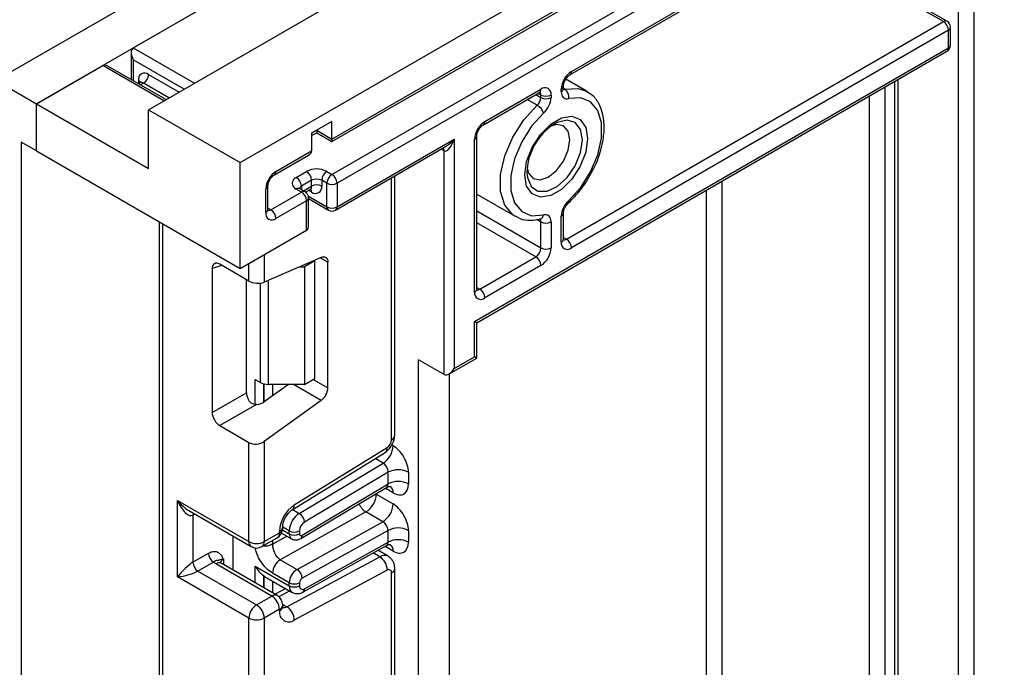
# Model space of a CAD drawing. Units: millimetres. Extents: x -446 to 6636, y -712 to 3696.
# Drawn here: x 4763 to 4900, y 2037 to 2127 of the extents above; entities that cross this region are included whole.
import ezdxf

# ---------------------------------------------------------------- set-up
doc = ezdxf.new("R2010")
doc.units = ezdxf.units.MM

msp = doc.modelspace()

# ---------------------------------------------------------------- linework, layer by layer
at = {"color": 7, "linetype": 'Continuous', "lineweight": 25, "ltscale": 10}
for p, q in [((4793.72935, 2106.99106), (5500.83613, 2515.19511)), ((4806.45727, 2110.25603), (5081.16826, 2268.8433)), ((4806.45727, 2109.91777), (5080.96111, 2268.38546)), ((4806.45727, 2105.35665), (4896.96694, 2157.60677)), ((4897.67405, 2156.38202), (4807.16438, 2104.13191)), ((4839.48414, 2119.18528), (4897.4669, 2152.65802)), ((4839.69129, 2119.64313), (4897.67405, 2153.11586)), ((4781.00143, 2114.33873), (4844.64104, 2151.0771)), ((4759.78822, 2118.41945), (4783.4763, 2132.09428)), ((4794.43646, 2131.89018), (4765.44508, 2115.15381)), ((4778.88011, 2122.90969), (4794.43646, 2131.89018)), ((4891.31009, 2126.57875), (4888.48166, 2128.21157)), ((4891.81005, 2126.62826), (4888.98162, 2128.26107)), ((4838.98418, 2096.37165), (4891.31009, 2126.57875)), ((4892.01719, 2125.354), (4839.69129, 2095.1469)), ((4892.01719, 2122.90438), (4892.01719, 2125.354)), ((4892.31009, 2123.31259), (4892.31009, 2125.76221)), ((4778.58721, 2122.26233), (4778.58721, 2118.51845)), ((4826.25626, 2084.9414), (4892.01719, 2122.90438)), ((4826.54916, 2084.77223), (4891.81005, 2122.44654)), ((4765.44508, 2115.15381), (4774.63747, 2120.46047)), ((4783.41446, 2115.73174), (4775.34449, 2120.39044)), ((4759.78822, 2118.41945), (4765.44508, 2115.15381)), ((4841.86246, 2116.87218), (4838.90775, 2118.57789)), ((4885.03191, 1950.47484), (4885.03191, 2118.5336)), ((4779.79436, 2118.06035), (4779.58756, 2117.94097)), ((4827.67048, 2112.70366), (4835.44865, 2117.1939)), ((4838.27708, 2116.85315), (4838.27708, 2117.19364)), ((4838.56997, 2117.26135), (4838.56997, 2117.60184)), ((4841.75941, 2116.92927), (4841.86246, 2116.87218)), ((4827.46333, 2112.24581), (4835.2415, 2116.73606)), ((4835.44865, 2116.03674), (4835.44865, 2116.37723)), ((4836.86286, 2116.37723), (4836.86286, 2116.03674)), ((4765.44508, 2115.15381), (4781.00143, 2106.17332)), ((4765.44508, 2108.62149), (4765.44508, 2115.15381)), ((4781.00143, 2114.33873), (4793.72935, 2106.99106)), ((4781.00143, 2106.17332), (4781.00143, 2114.33873)), ((4806.45727, 2112.70565), (4803.62884, 2111.07283)), ((4806.45727, 2110.25603), (4806.45727, 2112.70565)), ((4804.33595, 2111.48064), (4804.33595, 2111.48104)), ((4804.33595, 2111.48064), (4806.45727, 2110.25603)), ((4804.33595, 2111.48064), (4804.33595, 2111.14238)), ((4803.62884, 2110.73417), (4804.33595, 2111.14238)), ((4803.62884, 2111.07283), (4803.62884, 2108.62321)), ((4804.33595, 2111.14238), (4806.45727, 2109.91777)), ((4806.45727, 2110.25603), (4806.45727, 2109.91777)), ((4807.16438, 2100.86574), (4823.42783, 2110.25444)), ((4823.42783, 2110.25444), (4823.42783, 2078.40934)), ((4826.25626, 2089.02411), (4826.25626, 2110.25417)), ((4826.54916, 2089.43231), (4826.54916, 2110.66237)), ((4765.44508, 2108.62149), (4763.32376, 2109.8461)), ((4763.32376, 2109.8461), (4763.32376, 1926.12442)), ((4765.44508, 2108.62149), (4793.72935, 2092.29332)), ((4798.6791, 2105.76578), (4803.62884, 2108.62321)), ((4806.95723, 2100.4079), (4822.22061, 2109.21926)), ((4822.01362, 2077.5928), (4822.01362, 2108.62135)), ((4798.47195, 2105.30794), (4803.21455, 2108.04578)), ((4793.72935, 2092.29332), (4793.72935, 2106.99106)), ((4801.50752, 2104.94845), (4802.92174, 2105.76485)), ((4803.62884, 2104.54011), (4802.21463, 2103.7237)), ((4803.62884, 2103.72357), (4803.62884, 2104.54011)), ((4805.04306, 2104.54011), (4805.04306, 2103.72357)), ((4805.75017, 2104.13191), (4805.04306, 2104.54011)), ((4805.75017, 2105.76485), (4806.45727, 2105.35665)), ((4815.16976, 2069.14183), (4815.16976, 2105.14889)), ((4797.26488, 2100.05013), (4797.26488, 2103.31629)), ((4797.55778, 2100.45833), (4797.55778, 2103.7245)), ((4802.21463, 2102.90743), (4801.50752, 2103.31563)), ((4802.71459, 2102.95693), (4802.00748, 2103.36514)), ((4802.79601, 2102.90452), (4803.4217, 2103.26572)), ((4805.75017, 2100.86574), (4805.75017, 2104.13191)), ((4807.16438, 2104.13191), (4807.16438, 2100.86574)), ((4797.97199, 2100.4582), (4802.21463, 2102.90743)), ((4803.21463, 2098.24734), (4803.21463, 2102.09089)), ((4803.21463, 2101.99121), (4805.95731, 2100.4079)), ((4826.54916, 2102.61897), (4831.86327, 2099.5512)), ((4802.92174, 2101.68268), (4798.6791, 2099.23346)), ((4802.92174, 2097.59998), (4802.92174, 2101.68268)), ((4831.96632, 2099.49411), (4831.86327, 2099.5512)), ((4835.36972, 2099.1693), (4835.36173, 2099.17083)), ((4838.27708, 2095.96358), (4838.27708, 2099.57023)), ((4838.56997, 2096.37178), (4838.56997, 2099.97844)), ((4782.47128, 2098.79247), (4782.47128, 1639.12774)), ((4835.44865, 2095.14717), (4835.44865, 2098.75383)), ((4836.86286, 2098.75383), (4836.86286, 2095.14717)), ((4793.72935, 2092.29332), (4802.92174, 2097.59998)), ((4804.96019, 2093.84496), (4797.05275, 2090.40126)), ((4826.96337, 2089.43218), (4834.74154, 2093.92242)), ((4789.82684, 2092.28279), (4789.82684, 2072.30993)), ((4794.93143, 2090.55165), (4790.87959, 2092.89073)), ((4801.97297, 2092.54402), (4802.65304, 2092.54402)), ((4804.06725, 2093.36043), (4802.65304, 2092.54402)), ((4802.65304, 2092.54402), (4802.65304, 2076.21321)), ((4804.06725, 2093.36043), (4803.97281, 2093.41495)), ((4804.06725, 2077.02961), (4804.06725, 2093.36043)), ((4805.89159, 2075.73722), (4805.89159, 2093.16696)), ((4835.44865, 2092.69768), (4827.67048, 2088.20744)), ((4794.59041, 2075.05998), (4794.59041, 2090.74852)), ((4826.25626, 2080.04216), (4826.25626, 2084.9414)), ((4826.54916, 2079.87298), (4826.54916, 2084.77223)), ((4822.72065, 2077.66283), (4826.54916, 2079.87298)), ((4823.42783, 2078.40934), (4826.25626, 2080.04216)), ((4822.01362, 2077.5928), (4818.47809, 2079.63382)), ((4818.47809, 1154.65639), (4818.47809, 2079.63382)), ((4822.72073, 2077.66288), (4822.72073, 1157.10562)), ((4795.79116, 2076.90885), (4796.55684, 2076.46683)), ((4800.41177, 2076.21321), (4797.05275, 2073.79782)), ((4802.65304, 2076.21321), (4797.6175, 2076.21321)), ((4802.65304, 2076.21321), (4804.06725, 2077.02961)), ((4789.82684, 2072.30993), (4794.59041, 2075.05998)), ((4795.99181, 2073.43783), (4790.87959, 2070.48651)), ((4804.96019, 2073.98386), (4797.05275, 2068.29782)), ((4790.87959, 2070.48651), (4794.93143, 2068.14743)), ((4794.93143, 2054.39061), (4794.93143, 2068.14743)), ((4797.05275, 2068.29782), (4797.05275, 2054.39061)), ((4800.94891, 2058.81257), (4813.84378, 2066.77661)), ((4801.22136, 2059.47648), (4814.11624, 2067.44052)), ((4801.92125, 2058.31238), (4813.55302, 2065.26171)), ((4814.23545, 2064.0221), (4802.6407, 2057.09488)), ((4814.23545, 2062.38926), (4814.23545, 2064.0221)), ((4817.06387, 2064.0221), (4817.06387, 2062.38926)), ((4802.30565, 2055.26188), (4814.23545, 2062.38926)), ((4802.11143, 2054.81162), (4814.01527, 2061.9235)), ((4812.6091, 2060.96438), (4814.94255, 2059.61731)), ((4785.03194, 2060.10547), (4794.93143, 2054.39061)), ((4785.03194, 2049.49044), (4785.03194, 2060.10547)), ((4786.59276, 2058.69703), (4795.24215, 2053.70384)), ((4787.15326, 2058.06411), (4787.15326, 2051.53179)), ((4811.17021, 2058.50089), (4799.27744, 2051.87506)), ((4813.50366, 2057.15382), (4811.17021, 2058.50089)), ((4801.61089, 2050.52799), (4813.50366, 2057.15382)), ((4797.05275, 2054.39061), (4799.17407, 2055.61522)), ((4799.17407, 2055.61522), (4799.17407, 2055.84647)), ((4799.46268, 2055.57218), (4800.84244, 2054.77566)), ((4799.61341, 2056.22753), (4799.61341, 2056.45878)), ((4800.53172, 2055.46242), (4800.53172, 2055.87738)), ((4801.94593, 2055.87738), (4801.94593, 2055.46242)), ((4814.23545, 2055.9427), (4802.30565, 2049.29624)), ((4814.23545, 2054.30937), (4814.23545, 2055.9427)), ((4817.06387, 2055.9427), (4817.06387, 2054.30937)), ((4792.75354, 2050.43869), (4792.75354, 2055.14049)), ((4796.74203, 2053.70384), (4798.86335, 2054.92845)), ((4802.6407, 2047.84957), (4814.23545, 2054.30937)), ((4787.15326, 2051.53179), (4789.30425, 2052.77353)), ((4802.42028, 2047.38421), (4814.04145, 2053.85872)), ((4814.23327, 2052.37031), (4812.82702, 2053.18212)), ((4790.01135, 2051.54878), (4787.86036, 2050.30704)), ((4798.11341, 2046.83731), (4790.33524, 2051.32755)), ((4798.86335, 2046.91157), (4791.08518, 2051.40181)), ((4799.27744, 2051.87506), (4801.61089, 2050.52799)), ((4800.19772, 2045.36042), (4813.09259, 2052.28449)), ((4787.86036, 2050.30704), (4795.99209, 2045.6127)), ((4795.79116, 2051.00158), (4800.53172, 2048.26491)), ((4800.53172, 2048.68037), (4798.19826, 2050.02744)), ((4814.11624, 2050.42675), (4801.22136, 2043.50268)), ((4814.73042, 2007.99663), (4814.73042, 2050.04687)), ((4815.16976, 2008.60893), (4815.16976, 2050.65918)), ((4794.93143, 2043.77558), (4785.03194, 2049.49044)), ((4796.99913, 2049.63203), (4797.11202, 2049.57896)), ((4797.10552, 2049.56629), (4800.94601, 2047.34922)), ((4800.53172, 2048.26491), (4800.53172, 2048.68037)), ((4801.94593, 2048.68037), (4801.94593, 2048.26491)), ((4800.03171, 2047.87703), (4798.55992, 2047.08674)), ((4795.99209, 2045.6127), (4798.11341, 2046.83731)), ((4799.17407, 2045.00019), (4797.05275, 2043.77558)), ((4799.17407, 2044.76894), (4799.17407, 2045.00019)), ((4799.61341, 2045.38124), (4799.61341, 2045.6125)), ((4794.93143, 2030.01876), (4794.93143, 2043.77558)), ((4797.05275, 2043.77558), (4797.05275, 2029.86837))]:
    msp.add_line(p, q, dxfattribs=at)
at = {"color": 8, "linetype": 'Continuous', "lineweight": 25, "ltscale": 10}
for p, q in [((4895.55273, 2129.50559), (4895.55273, 1977.14508)), ((4893.43141, 1977.14508), (4893.43141, 2128.28098)), ((4778.88011, 2122.90969), (4787.36424, 2118.0119)), ((4785.94991, 2117.19543), (4778.88011, 2121.27674)), ((4778.88011, 2121.27674), (4778.88011, 2118.34937)), ((4783.1216, 2115.56268), (4774.63747, 2120.46047)), ((4781.00143, 2119.23559), (4785.24269, 2116.78716)), ((4884.59257, 1949.13543), (4884.59257, 2118.27998)), ((4780.29432, 2118.01084), (4779.88042, 2117.7719)), ((4783.82836, 2115.97069), (4780.29432, 2118.01084)), ((4838.56997, 2117.30863), (4838.79134, 2117.18084)), ((4883.17836, 2117.46357), (4883.17836, 1950.23051)), ((4834.93439, 2114.95428), (4833.54471, 2115.75652)), ((4834.73938, 2116.44619), (4835.44865, 2116.03674)), ((4835.44865, 2116.37723), (4835.03429, 2116.61644)), ((4881.05704, 1950.23051), (4881.05704, 2116.23896)), ((4803.62884, 2111.07244), (4804.33595, 2111.48064)), ((4822.01362, 2108.62135), (4821.59926, 2108.86056)), ((4814.73042, 2068.52952), (4814.73042, 2104.89526)), ((4802.21463, 2103.7237), (4802.21463, 2103.24555)), ((4802.50772, 2103.07636), (4803.62884, 2103.72357)), ((4803.62884, 2102.9069), (4803.21448, 2103.1461)), ((4858.42962, 1962.06843), (4858.42962, 2103.17643)), ((4860.55094, 2104.40104), (4860.55094, 1962.06843)), ((4803.18073, 2102.34904), (4805.75017, 2100.86574)), ((4797.55778, 2100.69732), (4797.97199, 2100.4582)), ((4826.54916, 2100.28474), (4835.44865, 2095.14717)), ((4835.44865, 2098.75383), (4834.84823, 2099.10044)), ((4782.91062, 2098.53885), (4782.91062, 1636.78329)), ((4834.74154, 2093.92242), (4826.54916, 2098.65179)), ((4838.56997, 2096.61077), (4838.98418, 2096.37165)), ((4797.05275, 2094.21188), (4797.05275, 2090.40126)), ((4805.89159, 2093.16696), (4804.82165, 2093.78462)), ((4791.17455, 2092.72045), (4789.82684, 2092.28279)), ((4794.93143, 2090.55165), (4794.93143, 2092.98727)), ((4796.55684, 2076.46683), (4796.55684, 2090.26983)), ((4797.6175, 2090.64721), (4797.6175, 2076.21321)), ((4826.54916, 2089.6713), (4826.96337, 2089.43218)), ((4795.79116, 2073.45149), (4795.79116, 2076.90885)), ((4796.99324, 2076.29176), (4796.99324, 2073.75708)), ((4796.99913, 2073.76093), (4796.99913, 2076.29021)), ((4798.20121, 2076.21321), (4798.20121, 2074.62364)), ((4804.96019, 2073.98386), (4801.09842, 2076.21321)), ((4803.86005, 2076.91), (4805.89159, 2075.73722)), ((4814.77408, 2067.79396), (4814.94255, 2067.6967)), ((4813.55302, 2065.26171), (4812.43551, 2065.90684)), ((4812.6091, 2060.96438), (4812.50359, 2061.02036)), ((4812.6091, 2061.0834), (4812.6091, 2060.96438)), ((4814.94255, 2061.16388), (4813.82432, 2061.80942)), ((4787.42119, 2058.21879), (4787.15326, 2058.06411)), ((4801.00007, 2058.84416), (4801.92125, 2058.31238)), ((4799.58349, 2056.00982), (4800.53172, 2055.46242)), ((4800.53172, 2055.87738), (4799.61341, 2056.40751)), ((4798.19826, 2054.02582), (4800.20483, 2055.14374)), ((4798.19826, 2054.54451), (4798.19826, 2054.02582)), ((4813.09259, 2052.28449), (4812.17089, 2052.81657)), ((4814.94255, 2053.08399), (4813.81707, 2053.73371)), ((4791.3959, 2051.93966), (4791.3959, 2051.22244)), ((4795.79116, 2048.68511), (4795.79116, 2051.00158)), ((4796.99324, 2049.63588), (4796.99324, 2047.99116)), ((4796.99913, 2047.98776), (4796.99913, 2049.63203)), ((4798.20121, 2048.93376), (4798.20121, 2047.29382)), ((4800.60251, 2047.54752), (4799.10118, 2046.74136)), ((4799.61091, 2045.69918), (4800.19772, 2045.36042))]:
    msp.add_line(p, q, dxfattribs=at)
at = {"color": 8, "linetype": 'Continuous', "lineweight": 25, "ltscale": 10, "flags": 128}
for points in [[(4779.58721, 2118.41891), (4779.61439, 2118.08463), (4779.63537, 2117.96857)], [(4838.79134, 2117.18084), (4840.64231, 2117.29469), (4841.75941, 2116.92927)], [(4831.86327, 2099.5512), (4831.54309, 2099.76139), (4830.44, 2101.08863), (4829.86482, 2103.00133), (4829.86482, 2105.34228), (4830.44, 2107.91907), (4831.54309, 2110.51992), (4833.08342, 2112.93104), (4834.93439, 2114.95428)], [(4841.22162, 2110.15066), (4840.96105, 2111.60991), (4840.21452, 2112.57123), (4839.08286, 2112.90478), (4837.7189, 2112.56553), (4837.36224, 2112.37863)], [(4833.50573, 2105.56721), (4833.56981, 2104.91458), (4834.08208, 2103.68334), (4835.03744, 2103.02468), (4836.30686, 2103.02758), (4837.7189, 2103.69164), (4839.08286, 2104.92718), (4840.21452, 2106.56732), (4840.96105, 2108.39056), (4841.22162, 2110.15066)], [(4787.20597, 2058.34303), (4787.16684, 2058.21557), (4787.15326, 2058.06411)]]:
    msp.add_lwpolyline(points, dxfattribs=at)
at = {"color": 7, "linetype": 'Continuous', "lineweight": 25, "ltscale": 10, "flags": 128}
for points in [[(4838.27708, 2116.85315), (4838.29555, 2116.6007), (4838.3505, 2116.37618), (4838.44048, 2116.18545), (4838.56314, 2116.0335), (4838.71528, 2115.9243), (4838.89292, 2115.8607), (4839.09142, 2115.84437), (4839.3056, 2115.87572)], [(4839.3056, 2101.73516), (4840.97147, 2103.55607), (4842.35777, 2105.72608), (4843.35055, 2108.06684), (4843.86821, 2110.38595), (4843.86821, 2112.49281), (4843.35055, 2114.21424), (4842.35777, 2115.40876), (4840.97147, 2115.97819), (4839.3056, 2115.87572)], [(4835.83434, 2113.87181), (4834.16847, 2112.0509), (4832.78218, 2109.88089), (4831.7894, 2107.54013), (4831.27173, 2105.22102), (4831.27173, 2103.11416), (4831.7894, 2101.39273), (4832.78218, 2100.19821), (4834.16847, 2099.62878), (4835.83434, 2099.73125)], [(4833.21121, 2105.28723), (4833.47408, 2107.16048), (4834.23097, 2109.11128), (4835.39059, 2110.90435), (4836.81308, 2112.32341), (4838.32686, 2113.19729), (4839.74935, 2113.42061), (4840.90897, 2112.96641), (4841.66586, 2111.8895), (4841.92873, 2110.31974), (4841.66586, 2108.44649), (4840.90897, 2106.49569), (4839.74935, 2104.70262), (4838.32686, 2103.28357), (4836.81308, 2102.40968), (4835.39059, 2102.18636), (4834.23097, 2102.64056), (4833.47408, 2103.71748), (4833.21121, 2105.28723)], [(4833.53279, 2106.25434), (4833.73069, 2105.52924), (4834.37596, 2104.78658), (4835.34166, 2104.59894), (4836.48079, 2104.99489), (4837.61992, 2105.91415), (4838.58562, 2107.21677), (4839.23089, 2108.70443), (4839.45747, 2110.15066), (4839.23089, 2111.33528), (4838.58562, 2112.07793), (4837.61992, 2112.26557), (4836.89258, 2112.07429)], [(4836.86286, 2098.75383), (4836.84439, 2099.00628), (4836.78944, 2099.2308), (4836.69946, 2099.42152), (4836.5768, 2099.57347), (4836.42466, 2099.68267), (4836.24702, 2099.74627), (4836.04852, 2099.7626), (4835.83434, 2099.73125)], [(4804.96019, 2093.84496), (4805.14767, 2093.90643), (4805.32479, 2093.92369), (4805.48576, 2093.8962), (4805.62531, 2093.82483), (4805.7389, 2093.71193), (4805.82279, 2093.56118), (4805.87424, 2093.37752), (4805.89159, 2093.16696)]]:
    msp.add_lwpolyline(points, dxfattribs=at)
at = {"color": 8, "linetype": 'Continuous', "lineweight": 25, "ltscale": 100}
for centre, radius, start, end in [((4891.60301, 2126.16987), 0.50298, 65.692881, 125.6175775), ((4891.80963, 2125.81211), 0.50294, 294.3746583, 354.3052007), ((4891.52719, 2122.8503), 0.49298, 305.0133329, 6.2988475), ((4891.80963, 2123.36249), 0.50294, 294.3746583, 354.3052007), ((4839.18876, 2119.5942), 0.50491, 306.3715343, 5.5614387), ((4779.35144, 2117.92757), 0.54498, 19.1002375, 64.3653818), ((4780.0014, 2117.60196), 0.50298, 54.3824225, 114.307119), ((4834.95865, 2117.13982), 0.49298, 305.013333, 6.2988474), ((4834.90732, 2116.41909), 0.54295, 355.5786024, 41.5049425), ((4838.06828, 2117.65321), 0.50478, 294.4339181, 353.6282262), ((4838.06951, 2117.31126), 0.50294, 294.3746583, 354.3052007), ((4838.67304, 2117.60069), 0.4362, 256.4538946, 285.7358119), ((4827.16795, 2112.65473), 0.50491, 306.3715343, 5.5614387), ((4826.04746, 2110.71374), 0.50478, 294.4339181, 353.6282262), ((4821.47185, 2108.66313), 0.54338, 355.5905643, 41.3847474), ((4798.17657, 2105.71685), 0.50491, 306.3715343, 5.5614387), ((4797.05712, 2103.77465), 0.50324, 294.3845124, 354.1922151), ((4801.80044, 2102.90675), 0.50298, 65.692881, 125.6175775), ((4802.449, 2103.23401), 0.54288, 115.5761749, 161.4856987), ((4803.15316, 2103.663), 0.47953, 304.0563508, 7.2558296), ((4803.08063, 2102.94749), 0.54972, 355.7654079, 39.6402698), ((4802.50755, 2102.49854), 0.50298, 65.692881, 125.6175775), ((4802.71417, 2102.14079), 0.50294, 294.3746583, 354.3052007), ((4839.02424, 2101.59712), 0.3134, 321.4132302, 26.1335194), ((4797.05732, 2100.50824), 0.50294, 294.3746583, 354.3052007), ((4797.66549, 2100.90509), 0.54189, 258.2275206, 304.4449251), ((4806.24017, 2100.81166), 0.49298, 173.7011526, 234.986667), ((4806.68869, 2100.80518), 0.47953, 304.0563507, 7.2558297), ((4834.86395, 2098.78564), 0.58556, 356.8854949, 34.8606531), ((4835.15763, 2099.8177), 0.68221, 288.1215509, 352.7200262), ((4838.06937, 2100.02851), 0.50315, 294.3814569, 354.2272313), ((4838.06951, 2096.42169), 0.50294, 294.3746583, 354.3052007), ((4838.67768, 2096.81853), 0.54189, 258.2275206, 304.4449251), ((4826.0487, 2089.48222), 0.50294, 294.3746583, 354.3052007), ((4826.65687, 2089.87906), 0.54189, 258.2275206, 304.4449251), ((4814.41908, 2069.21669), 0.75441, 294.3746583, 354.3052007), ((4813.40683, 2067.34378), 0.71597, 307.6109559, 7.7649797), ((4813.94326, 2061.26332), 1.00423, 354.3173313, 54.3748169), ((4800.51409, 2059.37942), 0.7139, 307.0878488, 7.8137127), ((4812.53087, 2060.63036), 2.52706, 202.9225771, 237.4226316), ((4798.46054, 2055.52438), 0.71929, 304.0563508, 7.2558296), ((4798.86232, 2056.53412), 0.75501, 294.3876371, 354.1564223), ((4798.86273, 2056.30239), 0.75441, 294.3746583, 354.3052007), ((4801.28165, 2055.38793), 0.75362, 174.3271649, 234.262865), ((4795.66643, 2054.30948), 0.73947, 173.7011524, 234.9866672), ((4796.33922, 2054.29976), 0.71929, 304.0563508, 7.2558296), ((4801.81881, 2055.20486), 0.49017, 306.6560554, 6.6795978), ((4813.96064, 2053.1913), 0.98776, 353.7630305, 54.9247891), ((4790.77462, 2050.71423), 0.75447, 65.692881, 125.6175775), ((4791.74712, 2051.20552), 0.81383, 115.5669511, 161.5784172), ((4813.73743, 2051.31615), 1.1634, 63.9357491, 123.6603514), ((4814.45259, 2050.70994), 0.71893, 292.7339809, 355.9939918), ((4801.51233, 2048.15734), 0.9865, 173.7400683, 235.177601), ((4802.13689, 2047.8033), 0.50593, 304.0806119, 5.24772), ((4798.55279, 2046.22399), 0.75447, 65.692881, 125.6175775), ((4798.86273, 2045.68736), 0.75441, 294.3746583, 354.3052007), ((4798.86273, 2045.4561), 0.75441, 294.3746583, 354.3052007), ((4799.77588, 2046.02424), 0.78651, 257.7871198, 302.4343877)]:
    msp.add_arc(centre, radius, start, end, dxfattribs=at)
at = {"color": 7, "linetype": 'Continuous', "lineweight": 25, "ltscale": 100}
for centre, radius, start, end in [((4890.48198, 2125.28414), 1.5368, 2.6054785, 57.3945217), ((4891.31009, 2125.76221), 1, 0, 60.0026883), ((4891.31009, 2123.31259), 1, 299.9973117, 0), ((4841.34751, 2117.05392), 3.07361, 122.6054783, 177.3945215), ((4780.44936, 2118.55877), 0.87342, 50.7967148, 189.214037), ((4779.46621, 2119.30545), 1.5368, 302.6054783, 357.3945215), ((4836.00071, 2116.51709), 0.87342, 350.785963, 129.2032852), ((4838.07587, 2116.14505), 1.25887, 347.6465077, 55.3656003), ((4833.88354, 2116.11691), 1.56716, 312.109078, 357.0677329), ((4836.15576, 2117.74194), 1.53702, 242.6096722, 297.3903278), ((4836.15576, 2117.40145), 1.53702, 242.6096722, 297.3903278), ((4833.73264, 2116.19708), 3.13433, 312.109078, 357.0677329), ((4833.8455, 2113.13363), 2.12142, 20.3628558, 59.117084), ((4829.32669, 2110.11445), 3.07361, 122.6054783, 177.3945215), ((4841.69196, 2105.42976), 8.18739, 121.9263492, 179.038102), ((4804.33595, 2103.03543), 3.07404, 62.6096722, 117.3903278), ((4800.33532, 2103.17657), 3.07361, 122.6054783, 177.3945215), ((4801.81738, 2104.13204), 0.87323, 110.7834208, 249.2165792), ((4800.67942, 2103.65384), 1.5368, 2.6054785, 57.3945217), ((4802.09363, 2104.47025), 1.5368, 2.6054785, 57.3945217), ((4804.33595, 2103.1754), 1.53702, 62.6096722, 117.3903278), ((4806.57827, 2104.47025), 1.5368, 122.6054783, 177.3945215), ((4807.28538, 2104.06204), 1.5368, 122.6054783, 177.3945215), ((4805.62916, 2104.06204), 1.5368, 2.6054785, 57.3945217), ((4804.33595, 2102.35886), 1.53702, 62.6096722, 117.3903278), ((4804.18091, 2103.58371), 0.87342, 230.7967148, 9.214037), ((4806.45727, 2105.49662), 1.53702, 242.6096722, 297.3903278), ((4801.38652, 2101.61282), 1.5368, 2.6054785, 57.3945217), ((4802.21463, 2102.09089), 1, 0, 60.0026883), ((4841.4073, 2099.4099), 3.13433, 132.109078, 177.0677329), ((4797.14388, 2099.1636), 1.5368, 2.6054785, 57.3945217), ((4806.45727, 2102.23045), 1.53702, 242.6096722, 297.3903278), ((4806.45727, 2101.27395), 1, 240.0026883, 299.9973117), ((4798.12703, 2099.91028), 0.87342, 170.785963, 309.2032852), ((4836.15576, 2100.11854), 1.53702, 242.6096722, 297.3903278), ((4838.15607, 2095.07704), 1.5368, 2.6054785, 57.3945217), ((4833.91343, 2095.21703), 1.5368, 302.6054783, 357.3945215), ((4833.79243, 2095.28689), 3.07361, 302.6054783, 357.3945215), ((4836.15576, 2096.51188), 1.53702, 242.6096722, 297.3903278), ((4839.13923, 2095.82372), 0.87342, 170.785963, 309.2032852), ((4833.91343, 2092.62782), 1.5368, 2.6054785, 57.3945217), ((4827.11841, 2088.88425), 0.87342, 170.785963, 309.2032852), ((4826.13526, 2088.13757), 1.5368, 2.6054785, 57.3945217), ((4797.57429, 2078.37713), 2.16435, 241.9597609, 271.1440967), ((4803.55639, 2075.85363), 2.33809, 306.8987058, 357.1463053), ((4811.86439, 2067.8393), 3.08147, 303.2297059, 357.347685), ((4813.342, 2068.59488), 1.38996, 303.8500426, 357.3047975), ((4815.64966, 2061.29267), 3.07404, 62.6096722, 117.3903278), ((4815.64966, 2059.65984), 3.07404, 62.6096722, 117.3903278), ((4809.54691, 2061.10101), 3.06523, 301.9772038, 357.4454045), ((4803.80215, 2055.62861), 4.63321, 123.8500426, 177.3047975), ((4811.88037, 2059.75393), 3.06523, 301.9772038, 357.4454045), ((4803.60988, 2055.73479), 3.08147, 123.2297059, 177.347685), ((4801.08319, 2056.99583), 1.56065, 3.638848, 57.5208495), ((4803.48501, 2055.80609), 1.54073, 123.2297059, 177.347685), ((4798.11341, 2056.22753), 1.5, 299.9973117, 0), ((4801.23882, 2057.2421), 1.53702, 242.6096722, 297.3903278), ((4801.23882, 2056.82713), 1.53702, 242.6096722, 297.3903278), ((4802.16263, 2055.42823), 0.21938, 171.0343084, 310.6868113), ((4815.64966, 2053.21328), 3.07404, 62.6096722, 117.3903278), ((4795.99209, 2056.43768), 2.30553, 242.6096722, 297.3903278), ((4815.64966, 2051.57995), 3.07404, 62.6096722, 117.3903278), ((4790.83946, 2052.84339), 1.5368, 182.6054785, 237.3945217), ((4795.99209, 2055.00292), 1.5, 240.0026883, 299.9973117), ((4788.68847, 2051.60165), 1.5368, 182.6054785, 237.3945217), ((4791.56815, 2053.48025), 2.48077, 231.1305516, 240.1989179), ((4800.4949, 2049.92498), 2.29892, 121.9772038, 177.4454045), ((4811.87807, 2050.40438), 2.23828, 0.5726653, 57.1382226), ((4802.82836, 2048.5779), 2.29892, 121.9772038, 177.4454045), ((4800.79222, 2049.25441), 1.51401, 1.5834691, 57.2669093), ((4814.34631, 2050.11229), 0.38964, 350.3348341, 126.1912131), ((4801.23882, 2050.04508), 1.53702, 242.6096722, 297.3903278), ((4802.71148, 2048.64621), 0.76631, 121.9772038, 177.4454045), ((4801.23882, 2049.62962), 1.53702, 242.6096722, 297.3903278), ((4802.3748, 2048.19355), 0.43476, 170.5526953, 307.7046863), ((4796.87125, 2044.8954), 2.30521, 2.6054785, 57.3945217), ((4798.11341, 2045.6125), 1.5, 0, 60.0026883), ((4797.23426, 2043.67079), 2.30521, 122.6054783, 177.3945215), ((4794.74993, 2043.67079), 2.30521, 2.6054785, 57.3945217), ((4800.45444, 2044.55088), 1.2988, 170.3348341, 306.1912131), ((4798.9832, 2043.48031), 2.23828, 0.5726653, 57.1382226), ((4795.99209, 2045.82265), 2.30553, 242.6096722, 297.3903278)]:
    msp.add_arc(centre, radius, start, end, dxfattribs=at)
for centre, major_axis, ratio, start_param, end_param in [((4779.58721, 2121.68495), (-0.70714, 1.22473), 0.577334631, 6.283144675, 7.853941002), ((4775.34457, 2119.23572), (-0.70714, 1.22473), 0.577334631, 5.497827776, 6.283144675), ((4822.72073, 2110.66264), (0.64639, 2.06799), 0.36895938, 3.059040278, 4.629836605), ((4802.21463, 2108.62321), (1.41421, 0), 0.577381545, 5.49770588, 6.283185307), ((4802.21463, 2098.82472), (-0.70714, 1.22473), 0.577334631, 3.141552022, 3.926950185), ((4790.89546, 2091.64756), (-0.76116, 1.31851), 0.568868941, 5.505292396, 7.06123604), ((4795.99209, 2091.01357), (1.49829, -0.14252), 0.503002124, 3.974801437, 5.545597764), ((4825.54916, 2085.34961), (1, -0.57738), 0.000070373, 0.000040633, 0.785438789), ((4825.54916, 2080.45036), (1, -0.57738), 0.000070373, 0.000040628, 0.785438792), ((4822.72073, 2078.81755), (0.70714, 1.22473), 0.577334631, 3.141633286, 4.712429612), ((4795.65904, 2074.4614), (-0.74994, 1.29907), 0.586021532, 0.792908248, 1.614742594), ((4795.99209, 2074.41012), (1.49545, 0.18171), 0.642645436, 4.634274569, 5.419858951), ((4790.89546, 2071.71135), (-0.74994, 1.29907), 0.586021532, 0.792908248, 2.348851892), ((4795.99209, 2068.91012), (1.49545, 0.18171), 0.642645436, 3.849062624, 5.419858951), ((4814.94255, 2065.24671), (-1.49965, 2.59854), 0.577381518, 3.92722441, 5.498020737), ((4813.52834, 2064.4303), (-0.47233, 0.88223), 0.597122399, 3.946567825, 5.517364151), ((4814.94255, 2063.61388), (-1.49965, 2.59854), 0.577381518, 2.356428083, 3.92722441), ((4786.0926, 2060.71777), (-0.97886, 2.69184), 0.422233888, 1.645215968, 3.216012295), ((4814.94255, 2057.16731), (-1.49965, 2.59854), 0.577381518, 3.92722441, 5.498020737), ((4813.52834, 2056.35091), (-0.52485, 0.85197), 0.556932685, 3.91153404, 5.482330367), ((4814.94255, 2055.53398), (-1.49965, 2.59854), 0.577381518, 2.356428083, 3.92722441), ((4786.0926, 2050.10274), (1.47085, 1.5287), 0.192492992, 0.587941297, 2.158737624), ((4786.0926, 2050.10274), (2.05922, 0.50963), 0.19237751, 4.124394314, 5.695190641), ((4799.1175, 2050.71414), (2.82843, 0), 0.577381545, 3.862752007, 3.865898988)]:
    msp.add_ellipse(centre, major_axis=major_axis, ratio=ratio, start_param=start_param, end_param=end_param, dxfattribs=at)
at = {"color": 8, "linetype": 'Continuous', "lineweight": 25, "ltscale": 100}
for centre, major_axis, ratio, start_param, end_param in [((4822.72073, 2110.66264), (1.46773, 1.5937), 0.368962664, 4.009508052, 4.794987479), ((4813.52834, 2062.79747), (-0.47233, 0.88223), 0.597122399, 3.169665462, 3.946567825), ((4786.0926, 2060.71777), (-1.84178, 2.19354), 0.422236431, 1.496324231, 2.281803659), ((4813.52834, 2054.71758), (-0.52485, 0.85197), 0.556932685, 3.117172891, 3.91153404)]:
    msp.add_ellipse(centre, major_axis=major_axis, ratio=ratio, start_param=start_param, end_param=end_param, dxfattribs=at)
at = {"color": 7, "linetype": 'Continuous', "lineweight": 25, "ltscale": 10}
for points, knots in [([(4779.89391, 2118.14809), (4779.89518, 2118.15167), (4779.9006, 2118.16702), (4779.84858, 2118.08337), (4779.80529, 2118.07195), (4779.79619, 2118.06954)], [0, 0, 0, 0, 0.193996747, 0.8304831, 1, 1, 1, 1]), ([(4838.56997, 2117.60184), (4838.57416, 2117.67488), (4838.58275, 2117.8249), (4838.67438, 2118.14817), (4838.8398, 2118.49993), (4839.07096, 2118.83434), (4839.3108, 2119.07363), (4839.43354, 2119.15269), (4839.48414, 2119.18528)], [0, 0, 0, 0, 0.154780859, 0.317915497, 0.496531748, 0.684048445, 0.869721731, 1, 1, 1, 1]), ([(4835.2415, 2116.73606), (4835.28997, 2116.75847), (4835.37235, 2116.79656), (4835.36874, 2116.79386), (4835.36725, 2116.79274)], [0, 0, 0, 0, 0.588295687, 1, 1, 1, 1]), ([(4838.58529, 2117.11448), (4838.58649, 2117.11317), (4838.60344, 2117.09459), (4838.57131, 2117.14758), (4838.57031, 2117.23233), (4838.56997, 2117.26135)], [0, 0, 0, 0, 0.047517851, 0.673824418, 1, 1, 1, 1]), ([(4842.61549, 2105.89813), (4842.71526, 2106.07103), (4843.23475, 2106.97135), (4843.81885, 2108.74024), (4844.27203, 2111.03431), (4844.223, 2113.19592), (4843.67897, 2114.97506), (4842.81928, 2116.27844), (4842.03231, 2116.70027), (4841.70091, 2116.8779)], [0, 0, 0, 0, 0.040817359, 0.212544139, 0.385132093, 0.559320869, 0.735112057, 0.888456636, 1, 1, 1, 1]), ([(4826.54916, 2110.66237), (4826.55334, 2110.73541), (4826.56194, 2110.88543), (4826.65356, 2111.2087), (4826.81899, 2111.56046), (4827.05014, 2111.89487), (4827.28999, 2112.13416), (4827.41272, 2112.21322), (4827.46333, 2112.24581)], [0, 0, 0, 0, 0.154780859, 0.317915497, 0.496531748, 0.684048445, 0.869721731, 1, 1, 1, 1]), ([(4839.26935, 2101.40178), (4839.56894, 2101.68967), (4840.43518, 2102.52209), (4841.6323, 2104.02441), (4842.3187, 2105.33252), (4842.61549, 2105.89813)], [0, 0, 0, 0, 0.2308243, 0.667414063, 1, 1, 1, 1]), ([(4797.55778, 2103.7245), (4797.56196, 2103.79754), (4797.57056, 2103.94755), (4797.66218, 2104.27082), (4797.82761, 2104.62258), (4798.05877, 2104.957), (4798.29861, 2105.19629), (4798.42134, 2105.27534), (4798.47195, 2105.30794)], [0, 0, 0, 0, 0.154780859, 0.317915497, 0.496531748, 0.684048445, 0.869721731, 1, 1, 1, 1]), ([(4802.00748, 2103.36514), (4801.96384, 2103.3959), (4801.88964, 2103.4482), (4801.89378, 2103.44643), (4801.89549, 2103.44571)], [0, 0, 0, 0, 0.588244598, 1, 1, 1, 1]), ([(4803.41987, 2103.25653), (4803.49551, 2103.27764), (4803.58092, 2103.30148), (4803.55408, 2103.30751), (4803.55101, 2103.3082)], [0, 0, 0, 0, 0.885539514, 1, 1, 1, 1]), ([(4797.5735, 2100.31789), (4797.57126, 2100.31987), (4797.56703, 2100.32362), (4797.56074, 2100.41515), (4797.55778, 2100.45833)], [0, 0, 0, 0, 0.528260474, 1, 1, 1, 1]), ([(4838.56997, 2099.97844), (4838.57415, 2100.05145), (4838.58273, 2100.20142), (4838.6745, 2100.52511), (4838.83926, 2100.87503), (4839.0547, 2101.18993), (4839.20465, 2101.33792), (4839.26935, 2101.40178)], [0, 0, 0, 0, 0.187304073, 0.384717255, 0.600865114, 0.827783618, 1, 1, 1, 1]), ([(4832.02481, 2099.54548), (4832.16849, 2099.44606), (4832.74806, 2099.04502), (4833.93163, 2098.92135), (4834.93169, 2099.09377), (4835.36972, 2099.1693)], [0, 0, 0, 0, 0.156286522, 0.630445227, 1, 1, 1, 1]), ([(4838.58569, 2096.23134), (4838.58346, 2096.23332), (4838.57922, 2096.23706), (4838.57294, 2096.3286), (4838.56997, 2096.37178)], [0, 0, 0, 0, 0.528260474, 1, 1, 1, 1]), ([(4826.56488, 2089.29187), (4826.56264, 2089.29385), (4826.55841, 2089.2976), (4826.55212, 2089.38913), (4826.54916, 2089.43231)], [0, 0, 0, 0, 0.528260474, 1, 1, 1, 1]), ([(4795.99181, 2073.43783), (4795.86252, 2073.43782), (4795.60327, 2073.43781), (4795.25459, 2073.5909), (4795.0429, 2073.79422), (4794.95481, 2073.9294), (4794.93143, 2073.96528)], [0, 0, 0, 0, 0.306769517, 0.615119103, 0.897857367, 1, 1, 1, 1]), ([(4813.83846, 2066.77337), (4814.01401, 2066.90472), (4814.36533, 2067.16758), (4814.80392, 2067.79265), (4815.11015, 2068.4909), (4815.14988, 2068.92476), (4815.16976, 2069.14183)], [0, 0, 0, 0, 0.2495237703, 0.4993655148, 0.7495245024, 1, 1, 1, 1]), ([(4814.03256, 2061.89857), (4814.09664, 2061.94511), (4814.2725, 2062.07285), (4814.56125, 2062.05608), (4814.57967, 2062.04973), (4814.58574, 2062.04764)], [0, 0, 0, 0, 0.2775989843, 0.7618608962, 1, 1, 1, 1]), ([(4799.61341, 2056.45878), (4799.61908, 2056.56248), (4799.631, 2056.78033), (4799.7611, 2057.25392), (4800.00368, 2057.78047), (4800.34703, 2058.28573), (4800.69643, 2058.64124), (4800.87855, 2058.76482), (4800.94891, 2058.81257)], [0, 0, 0, 0, 0.150774105, 0.316734622, 0.498668061, 0.690154861, 0.880303143, 1, 1, 1, 1]), ([(4798.19826, 2054.02582), (4798.2108, 2053.85301), (4798.23052, 2053.58111), (4798.3462, 2053.16372), (4798.47867, 2052.81634), (4798.65679, 2052.48841), (4798.91649, 2052.13733), (4799.13829, 2051.97616), (4799.27744, 2051.87506)], [0, 0, 0, 0, 0.224088514, 0.352603463, 0.491953961, 0.640035897, 0.774186484, 1, 1, 1, 1]), ([(4800.84605, 2054.78246), (4800.85818, 2054.77255), (4800.98477, 2054.66911), (4801.29328, 2054.61076), (4801.7228, 2054.62166), (4801.97692, 2054.74588), (4802.11143, 2054.81162)], [0, 0, 0, 0, 0.0352265499, 0.3676632003, 0.6653046772, 1, 1, 1, 1]), ([(4814.05691, 2053.83355), (4814.11324, 2053.87395), (4814.28162, 2053.99471), (4814.56135, 2053.97586), (4814.57969, 2053.96976), (4814.58574, 2053.96775)], [0, 0, 0, 0, 0.252080834, 0.753448852, 1, 1, 1, 1]), ([(4789.30425, 2052.77353), (4789.48352, 2052.85902), (4789.8695, 2053.0431), (4790.41839, 2053.03507), (4790.85663, 2052.79634), (4791.15211, 2052.41632), (4791.29532, 2052.14042), (4791.37122, 2051.98912), (4791.38301, 2051.96551), (4791.39454, 2051.94239), (4791.3959, 2051.93966)], [0, 0, 0, 0, 0.183987951, 0.396134741, 0.618944923, 0.805852047, 0.970289049, 0.970919424, 0.996567948, 1, 1, 1, 1]), ([(4791.3959, 2051.93966), (4791.39338, 2051.9395), (4791.35891, 2051.93736), (4791.15034, 2051.91896), (4790.89092, 2051.84052), (4790.75905, 2051.785), (4790.59961, 2051.79801), (4790.32407, 2051.74393), (4790.10855, 2051.60944), (4790.01135, 2051.54878)], [0, 0, 0, 0, 0.0033256607, 0.0455241664, 0.2868498564, 0.5041433217, 0.7031136322, 0.8661107104, 1, 1, 1, 1]), ([(4791.08518, 2051.40181), (4791.01842, 2051.44915), (4790.9074, 2051.52787), (4790.91453, 2051.52377), (4790.91737, 2051.52214)], [0, 0, 0, 0, 0.601338774, 1, 1, 1, 1]), ([(4815.16976, 2050.65918), (4815.15845, 2050.82502), (4815.13525, 2051.16539), (4814.9482, 2051.64508), (4814.6576, 2052.07219), (4814.38175, 2052.26671), (4814.24264, 2052.36481)], [0, 0, 0, 0, 0.235330274, 0.482967878, 0.739254877, 1, 1, 1, 1]), ([(4795.79116, 2051.00158), (4795.79318, 2050.99788), (4795.95525, 2050.70204), (4796.31197, 2050.17331), (4796.77779, 2049.80584), (4796.99324, 2049.63588)], [0, 0, 0, 0, 0.0067528382, 0.5406086415, 1, 1, 1, 1]), ([(4800.96014, 2047.36541), (4801.00277, 2047.33402), (4801.18479, 2047.19996), (4801.59032, 2047.14757), (4802.04669, 2047.20258), (4802.30732, 2047.32929), (4802.42028, 2047.38421)], [0, 0, 0, 0, 0.102552754, 0.437937419, 0.756372617, 1, 1, 1, 1]), ([(4799.63979, 2045.1624), (4799.63412, 2045.17161), (4799.62452, 2045.18719), (4799.61664, 2045.32492), (4799.61341, 2045.38124)], [0, 0, 0, 0, 0.591063394, 1, 1, 1, 1])]:
    msp.add_open_spline(points, degree=3, knots=knots, dxfattribs=at)
at = {"color": 8, "linetype": 'Continuous', "lineweight": 25, "ltscale": 10}
for points, knots in [([(4798.19826, 2054.02582), (4798.0236, 2053.94766), (4797.67426, 2053.79134), (4797.15764, 2053.71332), (4796.88789, 2053.74972), (4796.83409, 2053.75699)], [0, 0, 0, 0, 0.444610422, 0.889220845, 1, 1, 1, 1]), ([(4798.19826, 2050.02744), (4797.89046, 2050.23807), (4797.27899, 2050.6565), (4796.61657, 2051.53949), (4796.19736, 2052.29616), (4795.96807, 2052.88779), (4795.85047, 2053.30928), (4795.83562, 2053.5151), (4795.83371, 2053.54146)], [0, 0, 0, 0, 0.281063754, 0.55835349, 0.703902726, 0.842198935, 0.979785667, 1, 1, 1, 1])]:
    msp.add_open_spline(points, degree=3, knots=knots, dxfattribs=at)

doc.saveas('drawing.dxf')
